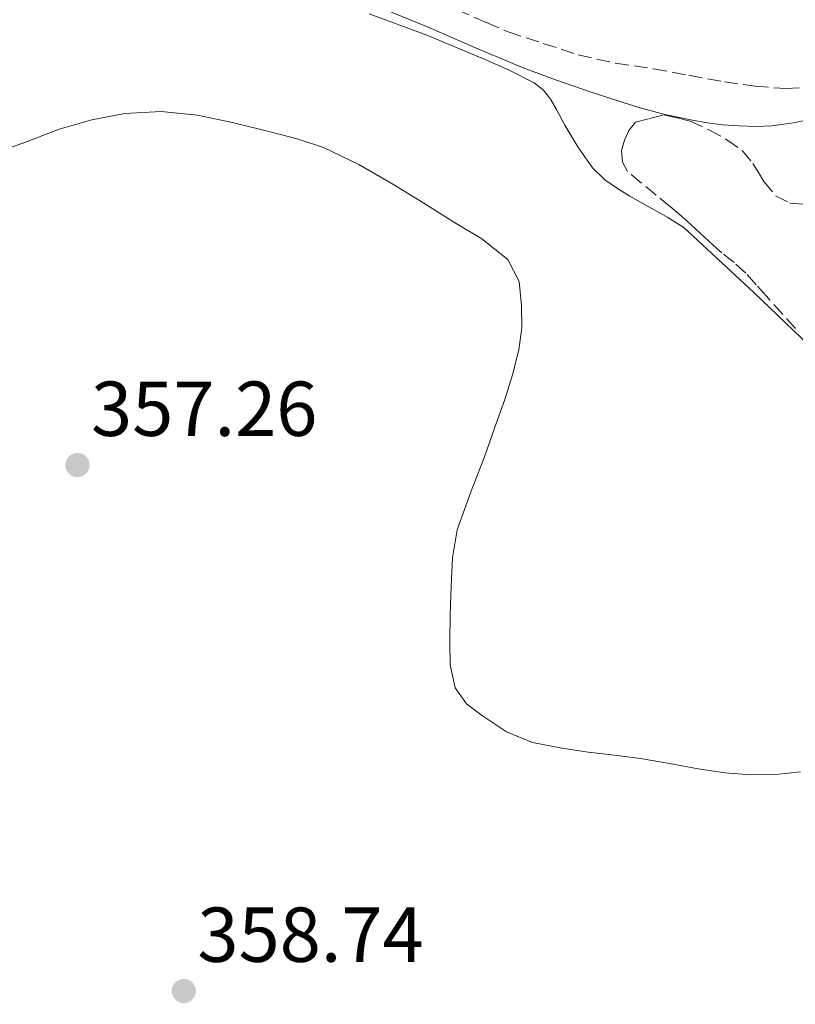
# Model space of a CAD drawing. Units: metres. Extents: x 608521 to 612013, y 4659871 to 4662238.
# Drawn here: x 611592 to 611692, y 4660735 to 4660861 of the extents above; entities that cross this region are included whole.
import ezdxf

# ---------------------------------------------------------------- set-up
doc = ezdxf.new("R2010")
doc.units = ezdxf.units.M
doc.header["$MEASUREMENT"] = 0
doc.linetypes.add('DGN Style 3', pattern=[2.435890702152634, 1.739921930109024, -0.6959687720436097])
for name, color, linetype, lineweight in [('Camino', 7, 'DGN Style 3', 0), ('Cota de punto acotado terreno', 7, 'Continuous', 0), ('Curva de nivel intermedia', 30, 'Continuous', 0), ('Línea de cambio de uso (parcela vista)', 92, 'Continuous', 0), ('Margen derecho', 7, 'Continuous', 0), ('Punto acotado terreno (símbolo)', 7, 'Continuous', 0), ('Zona arbolada', 92, 'DGN Style 3', 0)]:
    doc.layers.add(name, color=color, linetype=linetype, lineweight=lineweight)
doc.styles.add('Style-Arial', font='arial.ttf')

# ---------------------------------------------------------------- blocks, each defined once
blk = doc.blocks.new('5PATER')
at = {"layer": 'Punto acotado terreno (símbolo)', "linetype": 'Continuous', "lineweight": 0}
h = blk.add_hatch(color=51, dxfattribs=at)
edge = h.paths.add_edge_path()
edge.add_ellipse((0, 0), major_axis=(-0.1095731443231308, -0.1110710700762829), ratio=0.9994222409660317, start_angle=0, end_angle=360)

msp = doc.modelspace()

# ---------------------------------------------------------------- linework, layer by layer
at = {"layer": 'Camino', "color": 7, "linetype": 'DGN Style 3', "lineweight": 0}
msp.add_polyline3d([(611645.7600000012, 4660863.720000001, 354.3000000000028), (611651.8599999987, 4660861.050000001, 354.3500000000058), (611654.6499999983, 4660859.870000003, 354.3399999999966), (611659.1700000024, 4660858.38, 354.1799999999931), (611663.6799999984, 4660856.890000001, 354.0299999999988), (611668.4899999985, 4660855.830000004, 354.0299999999988), (611673.3799999991, 4660855.100000002, 354.0899999999965), (611677.9400000012, 4660854.270000001, 354.0399999999937), (611682.5199999987, 4660853.440000002, 353.9900000000054), (611686.4599999995, 4660852.860000002, 353.9799999999959), (611690.4200000024, 4660852.559999999, 353.9600000000065), (611692.9699999982, 4660852.680000001, 353.8800000000049), (611695.5199999985, 4660853.080000003, 353.800000000003), (611697.9799999995, 4660853.570000002, 353.7700000000041), (611700.4099999992, 4660854.220000001, 353.7599999999949), (611702.3500000016, 4660855, 353.7899999999935), (611703.6599999992, 4660855.739999999, 353.8399999999965), (611704.2600000004, 4660856.38, 353.8399999999965), (611705.0100000014, 4660857.56, 353.8500000000059), (611705.7600000001, 4660858.739999999, 353.8699999999954)], dxfattribs=at)
at = {"layer": 'Curva de nivel intermedia', "color": 30, "linetype": 'Continuous', "lineweight": 0, "elevation": 355.0000000000001, "flags": 128}
msp.add_lwpolyline([(611692.2999999999, 4660764.600000001), (611689.1500000005, 4660764.249999999), (611686.0000000012, 4660764.220000001), (611682.5700000002, 4660764.5), (611679.1400000014, 4660764.989999999), (611675.430000001, 4660765.680000001), (611671.7200000006, 4660766.34), (611668.3400000011, 4660766.76), (611664.9600000014, 4660767.159999999), (611661.3700000016, 4660767.699999998), (611657.790000001, 4660768.4), (611654.4600000005, 4660769.759999999), (611651.3600000005, 4660771.810000001), (611649.2900000005, 4660773.38), (611647.8300000011, 4660775.439999999), (611647.1900000017, 4660778.38), (611647.1300000013, 4660781.34), (611647.2000000007, 4660784.9), (611647.3400000016, 4660788.449999999), (611647.4900000012, 4660792.150000001), (611648.1000000014, 4660795.779999998), (611649.8200000003, 4660800.509999999), (611651.5999999995, 4660805.180000001), (611652.9200000005, 4660808.859999999), (611654.2300000002, 4660812.55), (611655.2100000015, 4660815.71), (611656.0300000019, 4660818.92), (611656.4000000006, 4660821.759999998), (611656.3800000006, 4660824.640000001), (611656.070000002, 4660827.749999999), (611654.6300000004, 4660830.539999999), (611651.270000001, 4660833.210000001), (611647.7599999994, 4660835.34), (611643.7899999998, 4660837.82), (611639.790000001, 4660840.259999999), (611635.4200000013, 4660842.8), (611630.8600000015, 4660844.990000002), (611627.4800000018, 4660846.100000001), (611624.0300000008, 4660847), (611619.3500000003, 4660848.149999999), (611614.6500000019, 4660849.13), (611609.9900000016, 4660849.609999998), (611605.3100000012, 4660849.340000001), (611601.0500000009, 4660848.520000001), (611596.8399999997, 4660847.349999999), (611592.6300000009, 4660845.710000001), (611588.3799999997, 4660844.199999999)], dxfattribs=at)
at = {"layer": 'Línea de cambio de uso (parcela vista)', "color": 92, "linetype": 'Continuous', "lineweight": 0}
msp.add_polyline3d([(611695.7358999997, 4660817.052999999, 353.5926999999938), (611693.4400000004, 4660819.5, 353.6100000000006), (611686.3099999996, 4660826.300000001, 353.7700000000041), (611679.0800000001, 4660833, 353.8999999999942), (611677.2800000003, 4660834.66, 353.8999999999942), (611675.2100000001, 4660835.970000001, 353.8999999999942), (611673.0800000001, 4660837.15, 353.8899999999995), (611671.7000000002, 4660837.930000001, 353.8899999999995), (611670.3300000001, 4660838.720000001, 353.8899999999995), (611668.75, 4660839.689999999, 353.8800000000047), (611667.1100000005, 4660840.800000001, 353.7899999999936), (611665.54, 4660842.380000001, 353.7400000000052), (611663.6500000004, 4660845.050000001, 353.7400000000052), (611661.9600000001, 4660847.84, 353.7400000000052), (611660.8700000001, 4660849.859999999, 353.7400000000052), (611660.0999999996, 4660851.199999999, 353.7400000000052), (611659.1799999997, 4660852.380000001, 353.7400000000052), (611658, 4660853.300000001, 353.7400000000052), (611654.7800000003, 4660854.949999999, 353.7899999999936), (611651.4900000002, 4660856.380000001, 353.8399999999965), (611644.1900000004, 4660859.430000001, 353.8500000000058), (611636.7699999996, 4660862.189999999, 353.8500000000058)], dxfattribs=at)
at = {"layer": 'Margen derecho', "color": 7, "linetype": 'Continuous', "lineweight": 0}
msp.add_polyline3d([(611638.5799999973, 4660862.840000001, 354.1900000000023), (611644.3799999976, 4660860.470000001, 354.3000000000028), (611650.4699999985, 4660857.81, 354.3500000000058), (611656.5899999985, 4660855.230000001, 354.3200000000071), (611660.8999999978, 4660853.660000001, 354.1999999999972), (611665.2299999996, 4660852.160000001, 354.0800000000019), (611668.2800000006, 4660851.140000002, 354.0299999999988), (611671.3500000017, 4660850.160000001, 353.9900000000054), (611674.8500000021, 4660849.24, 353.9700000000013), (611678.3799999993, 4660848.5, 353.9600000000065), (611680.3199999994, 4660848.16, 353.9600000000065), (611682.2600000016, 4660847.899999999, 353.9600000000065), (611684.4099999998, 4660847.760000003, 353.9600000000065), (611686.5300000008, 4660847.7, 353.949999999997), (611688.6599999988, 4660847.760000003, 353.9400000000024), (611691.6799999987, 4660848.2, 353.9199999999984), (611694.6799999981, 4660848.88, 353.8999999999943), (611698.239999999, 4660849.760000003, 353.8600000000005), (611701.6999999988, 4660850.930000001, 353.8300000000019), (611704.2600000004, 4660852.100000003, 353.800000000003), (611706.739999997, 4660853.399999999, 353.7899999999935), (611708.079999998, 4660854.140000002, 353.8099999999976), (611709.4100000003, 4660854.88, 353.820000000007)], dxfattribs=at)
at = {"layer": 'Zona arbolada', "color": 92, "linetype": 'DGN Style 3', "lineweight": 0}
msp.add_polyline3d([(611691.6699999999, 4660821.66, 357.2400000000052), (611687.9400000004, 4660825.82, 357.1399999999995), (611686.6100000005, 4660827.32, 357.2700000000041), (611685.2800000003, 4660828.810000001, 357.429999999993), (611683.7599999999, 4660830.16, 357.5099999999948), (611682.1699999999, 4660831.430000001, 357.6000000000058), (611681.0599999996, 4660832.42, 357.6399999999995), (611679.9500000002, 4660833.42, 357.6999999999971), (611678.8300000001, 4660834.449999999, 357.8600000000006), (611677.7100000001, 4660835.480000001, 358.0500000000029), (611676.6500000004, 4660836.430000001, 358.2100000000065), (611675.5700000003, 4660837.359999999, 358.3500000000058), (611673.7199999997, 4660838.83, 358.3600000000006), (611670.0300000003, 4660841.890000001, 358.6100000000006), (611669.3700000001, 4660843.07, 358.7400000000052), (611669.25, 4660844.58, 358.9400000000023), (611669.6399999997, 4660845.930000001, 359.070000000007), (611670.2199999997, 4660847.17, 359.1000000000058), (611671.0599999996, 4660848.220000001, 359.1199999999953), (611672.8799999999, 4660848.699999999, 359.1900000000023), (611674.6900000004, 4660849.17, 359.2599999999948), (611676.4100000003, 4660848.779999999, 359.2599999999948), (611678.1200000001, 4660848.380000001, 359.2599999999948), (611680.5099999999, 4660847.26, 359.2599999999948), (611682.8300000001, 4660845.980000001, 359.0800000000018), (611684.8099999996, 4660844.600000001, 358.9400000000023), (611686.1799999997, 4660842.9, 358.8699999999953), (611686.8799999999, 4660841.75, 358.820000000007), (611687.5800000001, 4660840.600000001, 358.7799999999988), (611689.0999999996, 4660838.77, 358.6199999999953), (611690.9400000004, 4660837.83, 358.5), (611693.2000000002, 4660837.630000001, 358.4100000000035)], dxfattribs=at)
msp.add_polyline3d([(611691.6699999999, 4660821.66, 357.2400000000052), (611687.9400000004, 4660825.82, 357.1399999999995), (611686.6100000005, 4660827.32, 357.2700000000041), (611685.2800000003, 4660828.810000001, 357.429999999993), (611683.7599999999, 4660830.16, 357.5099999999948), (611682.1699999999, 4660831.430000001, 357.6000000000058), (611681.0599999996, 4660832.42, 357.6399999999995), (611679.9500000002, 4660833.42, 357.6999999999971), (611678.8300000001, 4660834.449999999, 357.8600000000006), (611677.7100000001, 4660835.480000001, 358.0500000000029), (611676.6500000004, 4660836.430000001, 358.2100000000065), (611675.5700000003, 4660837.359999999, 358.3500000000058), (611673.7199999997, 4660838.83, 358.3600000000006), (611670.0300000003, 4660841.890000001, 358.6100000000006), (611669.3700000001, 4660843.07, 358.7400000000052), (611669.25, 4660844.58, 358.9400000000023), (611669.6399999997, 4660845.930000001, 359.070000000007), (611670.2199999997, 4660847.17, 359.1000000000058), (611671.0599999996, 4660848.220000001, 359.1199999999953), (611672.8799999999, 4660848.699999999, 359.1900000000023), (611674.6900000004, 4660849.17, 359.2599999999948), (611676.4100000003, 4660848.779999999, 359.2599999999948), (611678.1200000001, 4660848.380000001, 359.2599999999948), (611680.5099999999, 4660847.26, 359.2599999999948), (611682.8300000001, 4660845.980000001, 359.0800000000018), (611684.8099999996, 4660844.600000001, 358.9400000000023), (611686.1799999997, 4660842.9, 358.8699999999953), (611686.8799999999, 4660841.75, 358.820000000007), (611687.5800000001, 4660840.600000001, 358.7799999999988), (611689.0999999996, 4660838.77, 358.6199999999953), (611690.9400000004, 4660837.83, 358.5), (611693.2000000002, 4660837.630000001, 358.4100000000035)], dxfattribs=at)

# ---------------------------------------------------------------- block references
at = {"layer": 'Punto acotado terreno (símbolo)', "color": 7, "linetype": 'Continuous', "lineweight": 0, "xscale": 10, "yscale": 10, "zscale": 10}
for p in [(611599.199999998, 4660804.100000002, 357.2599999999944), (611612.8999999973, 4660736.399999999, 358.7400000000052)]:
    msp.add_blockref('5PATER', p, dxfattribs=at)

# ---------------------------------------------------------------- texts
at = {"layer": 'Cota de punto acotado terreno', "color": 7, "linetype": 'Continuous', "lineweight": 0, "style": 'Style-Arial'}
for s, p in [('357.26', (611600.9400000018, 4660807.850000002, 357.2599999999948)), ('358.74', (611614.6400000014, 4660740.149999999, 358.7400000000052))]:
    msp.add_text(s, height=7.000000000000002, dxfattribs=at).set_placement(p)

doc.saveas('drawing.dxf')
